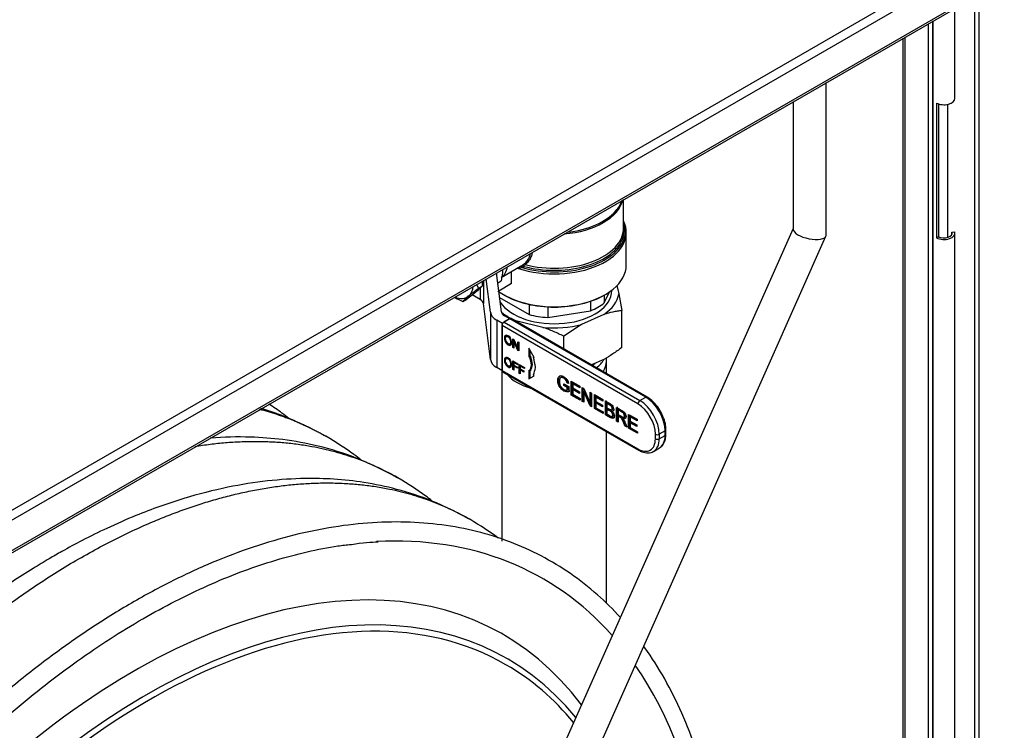
# Model space of a CAD drawing. Units: millimetres. Extents: x -3517 to 424, y -1397 to 1222.
# Drawn here: x -1819 to -1461, y -543 to -284 of the extents above; entities that cross this region are included whole.
import ezdxf

# ---------------------------------------------------------------- set-up
doc = ezdxf.new("R2010")
doc.units = ezdxf.units.MM
for name, color, linetype in [('00.010.004.01_-_', 7, 'Continuous'), ('00.010.004.02_-_', 7, 'Continuous'), ('00.028.026.00_-_', 7, 'Continuous'), ('Default', 7, 'Continuous'), ('DENKO_GÓRNE', 7, 'Continuous'), ('DRZWI_PATENT_KP_', 7, 'Continuous'), ('KORPUS', 7, 'Continuous'), ('OSŁONA_RĄCZKI', 7, 'Continuous'), ('PRĘT_GÓRNY', 7, 'Continuous'), ('RĄCZKA', 7, 'Continuous'), ('S_14', 7, 'Continuous'), ('WĄŻ_BEZALIN', 7, 'Continuous'), ('ŁĄCZNIK', 7, 'Continuous')]:
    doc.layers.add(name, color=color, linetype=linetype)

# ---------------------------------------------------------------- blocks, each defined once
blk = doc.blocks.new('SE1')
at = {"layer": '00.010.004.01_-_', "color": 7, "linetype": 'Continuous'}
blk.add_ellipse((201.631, 120.561), major_axis=(-1.72, 0), ratio=0.57735, start_param=-3.768525, end_param=-3.671381, dxfattribs=at)
at = {"layer": '00.010.004.02_-_', "color": 7, "linetype": 'Continuous'}
for p, q in [((203.911, 122.885), (203.978, 122.59)), ((203.978, 122.59), (204.085, 121.981)), ((203.436, 121.834), (202.628, 121.476)), ((204.085, 120.631), (204.085, 121.981)), ((201.223, 121.369), (200.281, 121.594)), ((202.628, 121.476), (201.979, 121.047)), ((201.979, 120.582), (201.979, 121.047)), ((203.436, 120.201), (202.985, 120.001))]:
    blk.add_line(p, q, dxfattribs=at)
for major_axis, start_param, end_param in [((2.095, 0), 3.498448, 6.283185), ((2.356, 0), 5.585389, 6.196375), ((-2.356, 0), 0.620704, 0.960387), ((-2.356, 0), 1.396599, 2.007585)]:
    blk.add_ellipse((201.631, 122.708), major_axis=major_axis, ratio=0.57735, start_param=start_param, end_param=end_param, dxfattribs=at)
for points, knots in [([(204.085, 121.981), (204.032, 121.973), (203.978, 121.964), (203.871, 121.945), (203.816, 121.934), (203.654, 121.898), (203.545, 121.869), (203.436, 121.834)], [0, 0, 0, 0, 0.25, 0.25, 0.5, 0.5, 1, 1, 1, 1]), ([(201.979, 121.047), (201.855, 121.108), (201.73, 121.166), (201.541, 121.247), (201.477, 121.273), (201.35, 121.323), (201.286, 121.347), (201.223, 121.369)], [0, 0, 0, 0, 0.5, 0.5, 0.75, 0.75, 1, 1, 1, 1]), ([(204.085, 120.631), (204.032, 120.591), (203.978, 120.552), (203.871, 120.476), (203.816, 120.439), (203.654, 120.331), (203.545, 120.264), (203.436, 120.201)], [0, 0, 0, 0, 0.25, 0.25, 0.5, 0.5, 1, 1, 1, 1])]:
    blk.add_open_spline(points, degree=3, knots=knots, dxfattribs=at)
blk.add_open_spline([(200.281, 121.594), (200.258, 121.597), (200.236, 121.599), (200.213, 121.602)], degree=3, dxfattribs=at)
at = {"layer": '00.028.026.00_-_', "color": 7, "linetype": 'Continuous'}
for centre, major_axis, start_param, end_param in [((186.575, 86.848), (-14.654, -25.381), 2.950918, 3.499101), ((186.364, 86.97), (-13.414, -23.234), 2.897635, 6.283185), ((186.912, 86.653), (12.965, 22.455), 0, 3.922513), ((186.849, 86.689), (-13.071, -22.639), 2.925696, 6.283185), ((186.575, 86.848), (-14.654, -25.381), 1.438861, 2.874408), ((186.912, 86.653), (12.965, 22.455), 6.068968, 6.283185)]:
    blk.add_ellipse(centre, major_axis=major_axis, ratio=0.57735, start_param=start_param, end_param=end_param, dxfattribs=at)
for points, knots in [([(204.037, 110.827), (203.772, 111.116), (203.194, 111.687), (202.234, 112.438), (201.168, 113.083), (200.029, 113.594), (198.822, 113.971), (197.554, 114.211), (196.231, 114.314), (194.858, 114.277), (193.443, 114.103), (191.993, 113.79), (190.515, 113.341), (189.017, 112.758), (187.507, 112.044), (185.993, 111.203), (184.482, 110.239), (182.981, 109.157), (181.499, 107.963), (180.043, 106.664), (178.62, 105.265), (177.236, 103.774), (175.899, 102.198), (174.616, 100.545), (173.392, 98.824), (172.235, 97.043), (171.149, 95.211), (170.14, 93.337), (169.213, 91.431), (168.373, 89.502), (167.624, 87.558), (166.97, 85.616), (166.414, 83.67), (165.96, 81.757), (165.607, 79.838), (165.365, 78.013), (165.228, 76.247), (165.212, 75.284), (165.207, 74.773)], [0.5962448, 0.5962448, 0.5962448, 0.5962448, 0.6065353, 0.6177573, 0.6289636, 0.6401638, 0.6513687, 0.6625883, 0.6738292, 0.6850953, 0.6963866, 0.7076963, 0.71902, 0.7303533, 0.7416924, 0.7530336, 0.7643748, 0.7757146, 0.7870523, 0.7983879, 0.8097213, 0.8210528, 0.8323823, 0.8437104, 0.8550375, 0.8663638, 0.8776897, 0.8890157, 0.900342, 0.911669, 0.9229972, 0.9343269, 0.9456583, 0.9569919, 0.9683283, 0.9796672, 0.9910089, 1, 1, 1, 1]), ([(165.907, 74.773), (165.909, 75.038), (165.914, 75.692), (165.975, 76.909), (166.112, 78.343), (166.318, 79.817), (166.59, 81.311), (166.928, 82.826), (167.331, 84.353), (167.798, 85.889), (168.327, 87.429), (168.917, 88.967), (169.565, 90.498), (170.27, 92.017), (171.029, 93.519), (171.839, 94.999), (172.698, 96.452), (173.604, 97.873), (174.552, 99.257), (175.54, 100.6), (176.564, 101.898), (177.622, 103.145), (178.709, 104.339), (179.822, 105.474), (180.957, 106.547), (182.11, 107.555), (183.278, 108.495), (184.456, 109.362), (185.64, 110.155), (186.827, 110.871), (188.012, 111.508), (189.192, 112.063), (190.361, 112.534), (191.52, 112.923), (192.65, 113.22), (193.59, 113.41), (194.082, 113.464), (194.261, 113.482)], [0, 0, 0, 0, 0.015457, 0.04487, 0.07429, 0.103714, 0.133143, 0.162576, 0.192015, 0.221458, 0.250905, 0.280355, 0.309809, 0.339265, 0.368722, 0.398181, 0.427641, 0.4571, 0.486558, 0.516014, 0.545467, 0.574918, 0.604365, 0.633808, 0.663245, 0.692677, 0.722104, 0.751524, 0.780939, 0.810347, 0.839752, 0.869154, 0.898555, 0.927958, 0.957368, 0.986792, 1, 1, 1, 1]), ([(199.44, 74.647), (199.59, 74.864), (200.136, 75.668), (201.041, 77.087), (202.111, 78.928), (203.104, 80.81), (204.013, 82.721), (204.834, 84.654), (205.564, 86.598), (206.198, 88.543), (206.733, 90.481), (207.167, 92.4), (207.497, 94.292), (207.721, 96.148), (207.838, 97.957), (207.847, 99.711), (207.748, 101.402), (207.542, 103.02), (207.228, 104.557), (206.809, 106.005), (206.286, 107.357), (205.662, 108.606), (205.168, 109.385), (204.898, 109.763), (204.884, 109.781)], [0.3531243, 0.3531243, 0.3531243, 0.3531243, 0.3573759, 0.3687021, 0.380028, 0.391354, 0.4026804, 0.4140077, 0.4253361, 0.4366661, 0.447998, 0.4593322, 0.470669, 0.4820085, 0.4933507, 0.5046954, 0.5160422, 0.5273894, 0.5387349, 0.5500752, 0.5614056, 0.5727217, 0.5840187, 0.5846041, 0.5846041, 0.5846041, 0.5846041])]:
    blk.add_open_spline(points, degree=3, knots=knots, dxfattribs=at)
blk.add_open_spline([(194.261, 113.482), (194.667, 113.542), (194.992, 113.571), (195.237, 113.568)], degree=3, dxfattribs=at)
at = {"layer": 'DENKO_GÓRNE', "color": 7, "linetype": 'Continuous'}
for p, q in [((162.959, 103.774), (217.83, 135.454)), ((217.986, 135.185), (163.114, 103.505)), ((164.281, 103.068), (216.819, 133.401)), ((164.281, 102.993), (216.774, 133.3))]:
    blk.add_line(p, q, dxfattribs=at)
at = {"layer": 'DRZWI_PATENT_KP_', "color": 7, "linetype": 'Continuous'}
for p, q in [((216.194, 129.69), (216.194, 132.956)), ((216.901, 132.849), (216.901, 53.812)), ((217.061, 132.857), (217.061, 53.82)), ((215.394, 132.503), (215.394, 53.919)), ((215.523, 129.52), (215.523, 124.621)), ((215.591, 129.491), (215.591, 124.663)), ((215.921, 129.471), (215.921, 124.634)), ((215.591, 124.663), (215.523, 124.621)), ((216.085, 124.832), (216.183, 124.845)), ((216.085, 124.75), (216.085, 124.832)), ((216.194, 62.084), (216.194, 124.791))]:
    blk.add_line(p, q, dxfattribs=at)
for centre, major_axis, end_param in [((215.794, 129.69), (-0.4, 0), 3.141593), ((215.794, 124.791), (-0.4, 0), 3.380392), ((215.794, 124.791), (-0.3, 0), 3.380392)]:
    blk.add_ellipse(centre, major_axis=major_axis, ratio=0.57735, start_param=0.827839, end_param=end_param, dxfattribs=at)
at = {"layer": 'KORPUS', "color": 7, "linetype": 'Continuous'}
for p, q in [((215.214, 132.399), (215.214, 55.462)), ((215.384, 54.532), (215.384, 132.497)), ((214.309, 54.939), (214.309, 131.877)), ((214.38, 54.98), (214.38, 131.918)), ((204.151, 124.971), (204.151, 126.012)), ((204.251, 123.631), (204.251, 124.822)), ((199.706, 123.185), (200.412, 123.592)), ((200.33, 123.509), (200.243, 123.494)), ((200.422, 123.598), (200.489, 123.639)), ((200.531, 123.586), (200.464, 123.544)), ((200.083, 122.958), (200.083, 123.402)), ((200.083, 122.958), (199.618, 122.689)), ((199.647, 122.449), (200.717, 121.832)), ((203.45, 122.254), (203.638, 122.659)), ((203.45, 122.542), (203.45, 122.254)), ((200.717, 122.203), (200.717, 121.832)), ((201.394, 122.113), (201.394, 121.727)), ((202.955, 122.318), (202.955, 121.968)), ((201.394, 121.727), (202.955, 121.968))]:
    blk.add_line(p, q, dxfattribs=at)
for centre, major_axis, ratio, start_param, end_param in [((201.631, 126.205), (2.52, 0), 0.57735, 4.855604, 6.13997), ((201.631, 126.247), (-2.506, 0), 0.57735, 2.678576, 2.955451), ((201.631, 126.247), (-2.506, 0), 0.57735, 1.756938, 2.678576), ((201.631, 124.822), (2.62, 0), 0.57735, 4.192765, 6.560361), ((201.631, 124.88), (-2.591, 0), 0.57735, 3.000699, 3.375768), ((201.631, 124.971), (-2.52, 0), 0.57735, 1.138927, 3.141593), ((201.631, 124.913), (2.549, 0), 0.57735, 6.028667, 6.434917), ((201.631, 124.88), (-2.591, 0), 0.57735, 1.10333, 3.000699), ((201.631, 124.913), (2.549, 0), 0.57735, 4.266027, 6.028667), ((201.631, 123.631), (-2.62, 0), 0.57735, 0.676568, 3.141593), ((199.156, 124.137), (-0.55, 0.953), 0.57735, 3.141593, 3.794618), ((200.305, 123.484), (0.0173, -0.0469), 0.669687, 1.874196, 2.636406), ((200.448, 123.555), (0.0253, -0.0431), 0.178033, 1.2187, 3.133654), ((200.515, 123.596), (0.0268, -0.0422), 0.155043, 1.223814, 3.092959), ((200.555, 123.624), (-0.0304, 0.0397), 0.659702, 4.875681, 6.175302), ((201.631, 123.59), (2.57, 0), 0.57735, 3.926991, 5.49895), ((201.631, 123.019), (2.25, 0), 0.57735, 5.341396, 5.654178), ((201.631, 123.019), (-2.25, 0), 0.57735, 1.152606, 1.465388)]:
    blk.add_ellipse(centre, major_axis=major_axis, ratio=ratio, start_param=start_param, end_param=end_param, dxfattribs=at)
for points, knots in [([(200.528, 123.665), (200.548, 123.681), (200.568, 123.697), (200.604, 123.733), (200.622, 123.752), (200.671, 123.811), (200.698, 123.854), (200.743, 123.947), (200.76, 123.997), (200.771, 124.049), (200.771, 124.049), (200.771, 124.05)], [0, 0, 0, 0, 0.0625, 0.0625, 0.125, 0.125, 0.25, 0.25, 0.375, 0.375, 0.3762656, 0.3762656, 0.3762656, 0.3762656]), ([(200.827, 124.081), (200.826, 124.07), (200.824, 124.06), (200.811, 123.996), (200.794, 123.944), (200.749, 123.847), (200.721, 123.802), (200.672, 123.74), (200.654, 123.721), (200.617, 123.683), (200.597, 123.666), (200.576, 123.65)], [0.601156, 0.601156, 0.601156, 0.601156, 0.625, 0.625, 0.75, 0.75, 0.875, 0.875, 0.9375, 0.9375, 1, 1, 1, 1]), ([(200.464, 123.544), (200.44, 123.536), (200.417, 123.528), (200.372, 123.516), (200.351, 123.512), (200.33, 123.509)], [0, 0, 0, 0, 0.5, 0.5, 1, 1, 1, 1]), ([(200.489, 123.639), (200.496, 123.643), (200.503, 123.648), (200.517, 123.657), (200.523, 123.661), (200.528, 123.665)], [0, 0, 0, 0, 0.5, 0.5, 1, 1, 1, 1]), ([(200.576, 123.65), (200.571, 123.64), (200.565, 123.63), (200.549, 123.608), (200.54, 123.597), (200.531, 123.586)], [0, 0, 0, 0, 0.5, 0.5, 1, 1, 1, 1])]:
    blk.add_open_spline(points, degree=3, knots=knots, dxfattribs=at)
at = {"layer": 'OSŁONA_RĄCZKI', "color": 7, "linetype": 'Continuous'}
for p, q in [((200.009, 121.681), (199.797, 121.558)), ((200.019, 121.68), (199.807, 121.557)), ((204.955, 118.83), (200.019, 121.68)), ((205.005, 118.835), (200.069, 121.685)), ((199.73, 121.443), (199.73, 119.81)), ((204.672, 118.585), (199.736, 121.435)), ((199.736, 121.435), (199.736, 119.802)), ((199.807, 121.557), (204.742, 118.708)), ((199.921, 121.051), (199.881, 121.028)), ((200.129, 120.636), (200.129, 120.952)), ((200.129, 120.952), (200.166, 120.931)), ((200.164, 120.865), (200.164, 120.932)), ((200.166, 120.931), (200.31, 120.599)), ((200.012, 120.759), (200.052, 120.782)), ((200.164, 120.656), (200.129, 120.636)), ((200.164, 120.616), (200.129, 120.636)), ((200.189, 120.879), (200.164, 120.864)), ((200.308, 120.533), (200.164, 120.864)), ((200.164, 120.864), (200.164, 120.616)), ((200.31, 120.599), (200.31, 120.848)), ((200.31, 120.848), (200.345, 120.828)), ((200.345, 120.619), (200.31, 120.599)), ((200.343, 120.553), (200.32, 120.605)), ((200.345, 120.828), (200.345, 120.511)), ((200.909, 120.27), (200.71, 120.615)), ((200.71, 120.615), (200.71, 120.301)), ((199.921, 120.247), (199.881, 120.224)), ((200.343, 120.553), (200.308, 120.533)), ((200.345, 120.511), (200.308, 120.533)), ((200.345, 120.552), (200.343, 120.553)), ((200.745, 120.321), (200.71, 120.301)), ((200.71, 120.301), (200.743, 120.296)), ((200.778, 120.316), (200.743, 120.296)), ((200.745, 120.554), (200.745, 120.321)), ((200.745, 120.321), (200.778, 120.316)), ((200.898, 120.288), (200.876, 120.275)), ((200.876, 120.275), (200.909, 120.27)), ((200.012, 119.955), (200.051, 119.978)), ((200.131, 119.832), (200.131, 120.148)), ((200.131, 120.148), (200.315, 120.041)), ((200.166, 119.852), (200.166, 120.127)), ((200.199, 120.108), (200.167, 120.089)), ((200.315, 120.004), (200.167, 120.089)), ((200.167, 120.089), (200.167, 119.991)), ((200.167, 119.991), (200.295, 119.917)), ((200.199, 119.973), (200.167, 119.954)), ((200.295, 119.88), (200.167, 119.954)), ((200.167, 119.954), (200.167, 119.811)), ((200.295, 119.917), (200.295, 119.88)), ((200.315, 120.041), (200.315, 120.004)), ((200.364, 119.697), (200.364, 120.013)), ((200.364, 120.013), (200.548, 119.906)), ((200.399, 119.717), (200.399, 119.992)), ((200.432, 119.973), (200.4, 119.955)), ((200.548, 119.869), (200.4, 119.955)), ((200.4, 119.955), (200.4, 119.857)), ((200.4, 119.857), (200.528, 119.783)), ((200.548, 119.906), (200.548, 119.869)), ((200.807, 120), (200.842, 120.02)), ((200.95, 119.922), (200.948, 119.924)), ((200.95, 119.914), (200.948, 119.913)), ((200.948, 119.913), (200.95, 119.913)), ((199.736, 119.802), (204.672, 116.952)), ((199.757, 119.756), (204.692, 116.906)), ((200.166, 119.852), (200.131, 119.832)), ((200.167, 119.811), (200.131, 119.832)), ((200.167, 119.851), (200.166, 119.852)), ((200.399, 119.717), (200.364, 119.697)), ((200.4, 119.676), (200.364, 119.697)), ((200.4, 119.717), (200.399, 119.717)), ((200.432, 119.838), (200.4, 119.819)), ((200.528, 119.745), (200.4, 119.819)), ((200.4, 119.819), (200.4, 119.676)), ((200.528, 119.783), (200.528, 119.745)), ((200.743, 119.778), (200.71, 119.811)), ((200.71, 119.811), (200.71, 119.497)), ((200.71, 119.497), (200.909, 119.612)), ((200.778, 119.798), (200.743, 119.778)), ((200.745, 119.779), (200.745, 119.518)), ((200.909, 119.612), (200.876, 119.645)), ((201.903, 119.556), (201.863, 119.533)), ((201.979, 119.261), (201.979, 119.32)), ((201.979, 119.32), (202.163, 119.214)), ((202.014, 119.282), (201.979, 119.261)), ((202.107, 119.188), (201.979, 119.261)), ((202.014, 119.282), (202.014, 119.3)), ((202.142, 119.208), (202.014, 119.282)), ((202.14, 119.357), (202.105, 119.337)), ((202.156, 119.323), (202.105, 119.337)), ((202.142, 119.208), (202.107, 119.188)), ((202.107, 119.094), (202.107, 119.188)), ((202.142, 119.114), (202.142, 119.208)), ((202.163, 119.214), (202.163, 119.029)), ((202.249, 118.909), (202.249, 119.411)), ((202.249, 119.411), (202.561, 119.231)), ((202.284, 118.929), (202.284, 119.39)), ((202.342, 119.339), (202.306, 119.319)), ((202.561, 119.172), (202.306, 119.319)), ((202.306, 119.319), (202.306, 119.165)), ((202.306, 119.165), (202.545, 119.027)), ((202.561, 119.212), (202.342, 119.339)), ((202.561, 119.231), (202.561, 119.172)), ((202.65, 118.677), (202.65, 119.179)), ((202.65, 119.179), (202.709, 119.145)), ((202.686, 118.698), (202.686, 119.159)), ((202.709, 119.145), (202.937, 118.619)), ((202.142, 119.114), (202.107, 119.094)), ((202.284, 118.929), (202.249, 118.909)), ((202.571, 118.723), (202.249, 118.909)), ((202.571, 118.764), (202.284, 118.929)), ((202.342, 119.126), (202.306, 119.105)), ((202.545, 118.968), (202.306, 119.105)), ((202.306, 119.105), (202.306, 118.935)), ((202.306, 118.935), (202.571, 118.782)), ((202.545, 119.009), (202.342, 119.126)), ((202.545, 119.027), (202.545, 118.968)), ((202.571, 118.782), (202.571, 118.723)), ((202.74, 119.06), (202.705, 119.04)), ((202.934, 118.514), (202.705, 119.04)), ((202.705, 119.04), (202.705, 118.646)), ((202.969, 118.534), (202.74, 119.06)), ((202.937, 118.619), (202.937, 119.013)), ((202.937, 119.013), (202.992, 118.981)), ((202.973, 118.639), (202.973, 118.993)), ((202.992, 118.981), (202.992, 118.48)), ((203.09, 118.423), (203.09, 118.925)), ((203.09, 118.925), (203.402, 118.745)), ((203.125, 118.444), (203.125, 118.905)), ((203.183, 118.853), (203.147, 118.833)), ((203.402, 118.686), (203.147, 118.833)), ((203.147, 118.833), (203.147, 118.679)), ((203.402, 118.727), (203.183, 118.853)), ((204.742, 118.708), (204.955, 118.83)), ((202.686, 118.698), (202.65, 118.677)), ((202.705, 118.646), (202.65, 118.677)), ((202.705, 118.686), (202.686, 118.698)), ((202.969, 118.534), (202.934, 118.514)), ((202.992, 118.48), (202.934, 118.514)), ((202.973, 118.639), (202.937, 118.619)), ((202.992, 118.52), (202.969, 118.534)), ((203.125, 118.444), (203.09, 118.423)), ((203.412, 118.237), (203.09, 118.423)), ((203.412, 118.278), (203.125, 118.444)), ((203.147, 118.679), (203.386, 118.541)), ((203.183, 118.64), (203.147, 118.62)), ((203.386, 118.482), (203.147, 118.62)), ((203.147, 118.62), (203.147, 118.449)), ((203.147, 118.449), (203.412, 118.296)), ((203.386, 118.523), (203.183, 118.64)), ((203.386, 118.541), (203.386, 118.482)), ((203.402, 118.745), (203.402, 118.686)), ((203.49, 118.193), (203.49, 118.694)), ((203.525, 118.213), (203.525, 118.715)), ((203.582, 118.623), (203.547, 118.602)), ((203.547, 118.602), (203.547, 118.45)), ((203.897, 117.958), (203.897, 118.459)), ((203.932, 117.978), (203.932, 118.48)), ((203.412, 118.296), (203.412, 118.237)), ((203.525, 118.213), (203.49, 118.193)), ((203.582, 118.411), (203.547, 118.391)), ((203.547, 118.391), (203.547, 118.218)), ((203.719, 118.37), (203.759, 118.393)), ((203.733, 118.131), (203.773, 118.154)), ((203.771, 118.338), (203.735, 118.317)), ((203.99, 118.391), (203.954, 118.371)), ((203.954, 118.371), (203.954, 118.205)), ((203.99, 118.168), (203.954, 118.148)), ((203.954, 118.148), (203.954, 117.924)), ((204.156, 118.077), (204.121, 118.057)), ((204.16, 118.109), (204.2, 118.132)), ((204.335, 117.705), (204.335, 118.206)), ((204.335, 118.206), (204.647, 118.026)), ((204.37, 117.725), (204.37, 118.186)), ((204.428, 118.135), (204.392, 118.114)), ((204.647, 117.967), (204.392, 118.114)), ((204.392, 118.114), (204.392, 117.96)), ((204.647, 118.008), (204.428, 118.135)), ((203.932, 117.978), (203.897, 117.958)), ((203.954, 117.924), (203.897, 117.958)), ((203.954, 117.965), (203.932, 117.978)), ((204.242, 117.799), (204.206, 117.779)), ((204.278, 117.737), (204.206, 117.779)), ((204.256, 117.791), (204.242, 117.799)), ((204.37, 117.725), (204.335, 117.705)), ((204.657, 117.559), (204.37, 117.725)), ((204.392, 117.96), (204.631, 117.822)), ((204.428, 117.921), (204.392, 117.901)), ((204.631, 117.763), (204.392, 117.901)), ((204.392, 117.901), (204.392, 117.73)), ((204.392, 117.73), (204.657, 117.577)), ((204.631, 117.804), (204.428, 117.921)), ((204.631, 117.822), (204.631, 117.763)), ((204.647, 118.026), (204.647, 117.967)), ((204.657, 117.518), (204.335, 117.705)), ((204.657, 117.577), (204.657, 117.518)), ((205.308, 117.319), (205.308, 117.483)), ((205.662, 117.605), (205.449, 117.483)), ((205.449, 117.483), (205.449, 117.319)), ((205.449, 117.319), (205.662, 117.442)), ((205.662, 117.442), (205.662, 117.605)), ((205.691, 117.483), (205.691, 117.646)), ((205.242, 116.862), (205.455, 116.984))]:
    blk.add_line(p, q, dxfattribs=at)
for centre, major_axis, start_param, end_param in [((200.019, 121.663), (0.01, -0.0173), 2.356194, 3.141593), ((200.019, 121.598), (-0.05, -0.0866), 3.168978, 3.926991), ((200.019, 121.598), (-0.05, -0.0866), 3.141593, 3.168978), ((199.75, 121.443), (0.02, 0), 3.141721, 3.926991), ((199.807, 121.475), (0.05, 0.0866), 0.785398, 2.356194), ((199.807, 121.541), (0.01, -0.0173), 2.356194, 3.141478), ((199.186, 120.54), (1.171, -2.029), 0.993545, 1.134464), ((199.222, 120.561), (1.171, -2.029), 0.993545, 1.134464), ((199.319, 120.519), (1.171, -2.029), 0.966642, 1.134464), ((199.186, 121.331), (1.171, -2.029), 0.436332, 0.577251), ((199.222, 121.351), (1.171, -2.029), 0.436332, 0.577251), ((199.319, 121.198), (1.171, -2.029), 0.436332, 0.604154), ((199.75, 119.81), (0.02, 0), 3.141591, 3.926991), ((199.807, 119.842), (0.05, 0.0866), 2.356194, 3.168978), ((204.955, 118.748), (-0.05, -0.0866), 3.141776, 3.926991), ((204.955, 118.014), (0.5, -0.866), 0.785398, 2.356194), ((204.742, 118.626), (-0.05, -0.0866), 3.926991, 5.497787), ((204.672, 117.85), (0.45, -0.779), 0.785398, 2.356194), ((204.742, 117.891), (-0.5, 0.866), 3.926991, 5.497787), ((205.379, 117.524), (-0.1, 0), 0.785398, 2.356194), ((204.955, 117.85), (-0.5, 0.866), 3.141593, 3.926991), ((205.591, 117.646), (-0.1, 0), 2.356194, 3.141418), ((205.591, 117.483), (-0.1, 0), 2.356194, 3.141593), ((204.672, 117.687), (-0.45, 0.779), 2.356194, 3.926991), ((204.742, 117.728), (-0.5, 0.866), 3.142653, 3.926991), ((205.379, 117.36), (-0.1, 0), 0.785398, 2.356194), ((204.742, 116.993), (0.05, 0.0866), 2.356194, 3.14178)]:
    blk.add_ellipse(centre, major_axis=major_axis, ratio=0.57735, start_param=start_param, end_param=end_param, dxfattribs=at)
for points, knots in [([(200.067, 121.684), (200.063, 121.687), (200.054, 121.692), (200.032, 121.691), (200.018, 121.685), (200.009, 121.681)], [0, 0, 0, 0, 0.200447, 0.580552, 1, 1, 1, 1]), ([(199.797, 121.558), (199.787, 121.551), (199.77, 121.539), (199.747, 121.508), (199.733, 121.473), (199.731, 121.453), (199.73, 121.443)], [0, 0, 0, 0, 0.250008, 0.513581, 0.77531, 1, 1, 1, 1]), ([(199.822, 120.967), (199.822, 121.02), (199.834, 121.054), (199.883, 121.085), (199.914, 121.082), (199.978, 121.045), (200, 121.025), (200.021, 120.999), (200.041, 120.973), (200.056, 120.945), (200.067, 120.914), (200.077, 120.883), (200.083, 120.852), (200.083, 120.788), (200.077, 120.763), (200.066, 120.744), (200.055, 120.725), (200.039, 120.715), (200.019, 120.714), (199.998, 120.713), (199.976, 120.719), (199.927, 120.748), (199.904, 120.768), (199.883, 120.794), (199.863, 120.82), (199.848, 120.848), (199.838, 120.88), (199.827, 120.91), (199.822, 120.94), (199.822, 120.967)], [0, 0, 0, 0, 0.12697, 0.12697, 0.25394, 0.25394, 0.337189, 0.337189, 0.337189, 0.417311, 0.417311, 0.417311, 0.505302, 0.505302, 0.593876, 0.593876, 0.593876, 0.674629, 0.674629, 0.674629, 0.75302, 0.75302, 0.838045, 0.838045, 0.838045, 0.918445, 0.918445, 0.918445, 1, 1, 1, 1]), ([(199.857, 120.988), (199.857, 121.04), (199.869, 121.074), (199.894, 121.09), (199.895, 121.09), (199.896, 121.091)], [0, 0, 0, 0, 0.12697, 0.12697, 0.1302037, 0.1302037, 0.1302037, 0.1302037]), ([(200.081, 120.743), (200.073, 120.738), (200.064, 120.735), (200.054, 120.735), (200.034, 120.733), (200.011, 120.74), (199.962, 120.768), (199.939, 120.788), (199.919, 120.815), (199.899, 120.841), (199.883, 120.869), (199.873, 120.9), (199.862, 120.931), (199.857, 120.96), (199.857, 120.988)], [0.6350912, 0.6350912, 0.6350912, 0.6350912, 0.6746289, 0.6746289, 0.6746289, 0.7530203, 0.7530203, 0.8380448, 0.8380448, 0.8380448, 0.9184454, 0.9184454, 0.9184454, 1, 1, 1, 1]), ([(199.859, 120.945), (199.859, 120.907), (199.868, 120.872), (199.903, 120.808), (199.925, 120.784), (199.979, 120.753), (200.002, 120.751), (200.019, 120.763), (200.037, 120.775), (200.046, 120.802), (200.046, 120.868), (200.042, 120.892), (200.027, 120.939), (200.016, 120.96), (200.001, 120.979), (199.987, 120.998), (199.971, 121.013), (199.927, 121.038), (199.905, 121.041), (199.887, 121.031), (199.868, 121.021), (199.859, 120.993), (199.859, 120.945)], [0, 0, 0, 0, 0.119083, 0.119083, 0.238165, 0.238165, 0.358868, 0.358868, 0.358868, 0.493606, 0.493606, 0.578777, 0.578777, 0.663948, 0.663948, 0.663948, 0.742605, 0.742605, 0.854632, 0.854632, 0.854632, 1, 1, 1, 1]), ([(200.044, 120.99), (200.041, 120.993), (200.039, 120.997), (200.037, 121), (200.022, 121.019), (200.006, 121.033), (199.962, 121.058), (199.94, 121.061), (199.922, 121.051), (199.922, 121.051), (199.921, 121.051), (199.92, 121.05)], [0.6501348, 0.6501348, 0.6501348, 0.6501348, 0.6639478, 0.6639478, 0.6639478, 0.7426052, 0.7426052, 0.8546324, 0.8546324, 0.8546324, 0.859427, 0.859427, 0.859427, 0.859427]), ([(200.053, 120.782), (200.053, 120.783), (200.054, 120.783), (200.055, 120.784), (200.07, 120.794), (200.079, 120.815), (200.081, 120.847)], [0.3544103, 0.3544103, 0.3544103, 0.3544103, 0.3588682, 0.3588682, 0.3588682, 0.4758717, 0.4758717, 0.4758717, 0.4758717]), ([(199.822, 120.164), (199.822, 120.216), (199.834, 120.25), (199.883, 120.281), (199.914, 120.278), (199.978, 120.241), (200, 120.221), (200.021, 120.195), (200.041, 120.17), (200.056, 120.142), (200.067, 120.11), (200.077, 120.079), (200.083, 120.048), (200.083, 119.985), (200.077, 119.959), (200.066, 119.94), (200.055, 119.921), (200.039, 119.912), (200.019, 119.91), (199.998, 119.909), (199.976, 119.915), (199.927, 119.944), (199.904, 119.964), (199.883, 119.991), (199.863, 120.016), (199.848, 120.045), (199.838, 120.076), (199.827, 120.107), (199.822, 120.136), (199.822, 120.164)], [0, 0, 0, 0, 0.12697, 0.12697, 0.25394, 0.25394, 0.337189, 0.337189, 0.337189, 0.417311, 0.417311, 0.417311, 0.50472, 0.50472, 0.593876, 0.593876, 0.593876, 0.674629, 0.674629, 0.674629, 0.75302, 0.75302, 0.838045, 0.838045, 0.838045, 0.918445, 0.918445, 0.918445, 1, 1, 1, 1]), ([(199.857, 120.184), (199.857, 120.236), (199.869, 120.27), (199.894, 120.286), (199.895, 120.287), (199.896, 120.287)], [0, 0, 0, 0, 0.12697, 0.12697, 0.1302037, 0.1302037, 0.1302037, 0.1302037]), ([(199.859, 120.142), (199.859, 120.104), (199.868, 120.068), (199.903, 120.004), (199.925, 119.981), (199.979, 119.95), (200.002, 119.948), (200.019, 119.96), (200.037, 119.972), (200.046, 119.998), (200.046, 120.064), (200.042, 120.089), (200.027, 120.135), (200.016, 120.157), (200.001, 120.176), (199.987, 120.194), (199.971, 120.209), (199.953, 120.22), (199.927, 120.235), (199.905, 120.237), (199.887, 120.227), (199.868, 120.218), (199.859, 120.189), (199.859, 120.142)], [0, 0, 0, 0, 0.119193, 0.119193, 0.238386, 0.238386, 0.3592, 0.3592, 0.3592, 0.493775, 0.493775, 0.578843, 0.578843, 0.663911, 0.663911, 0.663911, 0.74266, 0.74266, 0.74266, 0.854611, 0.854611, 0.854611, 1, 1, 1, 1]), ([(200.044, 120.187), (200.041, 120.19), (200.039, 120.193), (200.037, 120.196), (200.022, 120.215), (200.006, 120.229), (199.988, 120.24), (199.962, 120.255), (199.94, 120.257), (199.922, 120.248), (199.921, 120.247), (199.921, 120.247), (199.92, 120.247)], [0.6501649, 0.6501649, 0.6501649, 0.6501649, 0.6639105, 0.6639105, 0.6639105, 0.7426604, 0.7426604, 0.7426604, 0.8546113, 0.8546113, 0.8546113, 0.8599276, 0.8599276, 0.8599276, 0.8599276]), ([(200.081, 119.939), (200.073, 119.934), (200.064, 119.931), (200.054, 119.931), (200.034, 119.93), (200.011, 119.936), (199.962, 119.964), (199.939, 119.985), (199.919, 120.011), (199.899, 120.037), (199.883, 120.065), (199.873, 120.096), (199.862, 120.127), (199.857, 120.156), (199.857, 120.184)], [0.6350911, 0.6350911, 0.6350911, 0.6350911, 0.6746289, 0.6746289, 0.6746289, 0.7530203, 0.7530203, 0.8380448, 0.8380448, 0.8380448, 0.9184454, 0.9184454, 0.9184454, 1, 1, 1, 1]), ([(200.052, 119.979), (200.053, 119.979), (200.054, 119.98), (200.055, 119.98), (200.07, 119.991), (200.078, 120.012), (200.081, 120.043)], [0.3541096, 0.3541096, 0.3541096, 0.3541096, 0.3592005, 0.3592005, 0.3592005, 0.4758328, 0.4758328, 0.4758328, 0.4758328]), ([(199.73, 119.81), (199.731, 119.798), (199.733, 119.781), (199.746, 119.762), (199.756, 119.757), (199.759, 119.756)], [0, 0, 0, 0, 0.466648, 0.836958, 1, 1, 1, 1]), ([(202.163, 119.029), (202.134, 119.019), (202.105, 119.016), (202.045, 119.025), (202.015, 119.036), (201.94, 119.079), (201.901, 119.112), (201.866, 119.153), (201.832, 119.194), (201.805, 119.24), (201.788, 119.29), (201.77, 119.34), (201.761, 119.39), (201.761, 119.488), (201.77, 119.528), (201.787, 119.561), (201.805, 119.593), (201.831, 119.609), (201.864, 119.61), (201.897, 119.611), (201.935, 119.6), (202.01, 119.557), (202.038, 119.535), (202.064, 119.508), (202.089, 119.482), (202.109, 119.454), (202.123, 119.425), (202.137, 119.395), (202.148, 119.361), (202.156, 119.323)], [0, 0, 0, 0, 0.082647, 0.082647, 0.165294, 0.165294, 0.276492, 0.276492, 0.276492, 0.375577, 0.375577, 0.375577, 0.48213, 0.48213, 0.587243, 0.587243, 0.587243, 0.686488, 0.686488, 0.686488, 0.791017, 0.791017, 0.866277, 0.866277, 0.866277, 0.930969, 0.930969, 0.930969, 1, 1, 1, 1]), ([(202.198, 119.049), (202.17, 119.039), (202.14, 119.037), (202.08, 119.045), (202.05, 119.056), (201.975, 119.099), (201.937, 119.132), (201.902, 119.173), (201.867, 119.214), (201.841, 119.26), (201.823, 119.31), (201.805, 119.361), (201.796, 119.41), (201.796, 119.508), (201.805, 119.549), (201.823, 119.581), (201.833, 119.599), (201.845, 119.612), (201.859, 119.62)], [0, 0, 0, 0, 0.082647, 0.082647, 0.165294, 0.165294, 0.2764918, 0.2764918, 0.2764918, 0.3755771, 0.3755771, 0.3755771, 0.4821302, 0.4821302, 0.5872434, 0.5872434, 0.5872434, 0.6421048, 0.6421048, 0.6421048, 0.6421048]), ([(202.105, 119.337), (202.098, 119.366), (202.09, 119.391), (202.08, 119.411), (202.071, 119.431), (202.057, 119.451), (202.039, 119.47), (202.021, 119.49), (202.001, 119.505), (201.952, 119.533), (201.93, 119.541), (201.911, 119.543), (201.891, 119.545), (201.876, 119.542), (201.852, 119.525), (201.843, 119.514), (201.837, 119.5), (201.826, 119.475), (201.82, 119.445), (201.82, 119.364), (201.827, 119.323), (201.84, 119.284), (201.854, 119.247), (201.873, 119.213), (201.898, 119.184), (201.924, 119.154), (201.951, 119.131), (202.005, 119.101), (202.029, 119.092), (202.076, 119.087), (202.094, 119.088), (202.107, 119.094)], [0, 0, 0, 0, 0.068261, 0.068261, 0.068261, 0.130097, 0.130097, 0.130097, 0.200777, 0.200777, 0.285406, 0.285406, 0.285406, 0.349396, 0.349396, 0.413386, 0.413386, 0.413386, 0.514307, 0.514307, 0.638375, 0.638375, 0.638375, 0.737277, 0.737277, 0.737277, 0.83255, 0.83255, 0.916275, 0.916275, 1, 1, 1, 1]), ([(202.14, 119.357), (202.133, 119.386), (202.125, 119.411), (202.116, 119.431), (202.106, 119.452), (202.092, 119.471), (202.074, 119.49), (202.056, 119.51), (202.036, 119.525), (201.988, 119.553), (201.965, 119.562), (201.946, 119.564), (201.929, 119.566), (201.914, 119.563), (201.903, 119.556)], [0, 0, 0, 0, 0.0682606, 0.0682606, 0.0682606, 0.1300972, 0.1300972, 0.1300972, 0.2007766, 0.2007766, 0.2854058, 0.2854058, 0.2854058, 0.342931, 0.342931, 0.342931, 0.342931]), ([(205.49, 118.32), (205.484, 118.332), (205.437, 118.431), (205.292, 118.609), (205.123, 118.762), (205.03, 118.82), (205.005, 118.835)], [0, 0, 0, 0, 0.049458, 0.461541, 0.875861, 1, 1, 1, 1]), ([(203.49, 118.694), (203.544, 118.663), (203.598, 118.632), (203.652, 118.6), (203.686, 118.581), (203.712, 118.561), (203.732, 118.539), (203.752, 118.517), (203.768, 118.492), (203.79, 118.437), (203.796, 118.412), (203.796, 118.367), (203.791, 118.35), (203.771, 118.324), (203.756, 118.317), (203.735, 118.317)], [0, 0, 0, 0, 0.335685, 0.335685, 0.335685, 0.50341, 0.50341, 0.50341, 0.631263, 0.631263, 0.759117, 0.759117, 0.879558, 0.879558, 1, 1, 1, 1]), ([(203.547, 118.45), (203.578, 118.432), (203.61, 118.414), (203.641, 118.396), (203.666, 118.381), (203.684, 118.373), (203.695, 118.37), (203.71, 118.367), (203.721, 118.369), (203.728, 118.376), (203.736, 118.384), (203.74, 118.396), (203.74, 118.43), (203.736, 118.447), (203.722, 118.48), (203.712, 118.495), (203.699, 118.507), (203.687, 118.519), (203.665, 118.534), (203.634, 118.552), (203.605, 118.569), (203.576, 118.586), (203.547, 118.602)], [0, 0, 0, 0, 0.203731, 0.203731, 0.203731, 0.323122, 0.323122, 0.323122, 0.410176, 0.410176, 0.410176, 0.499463, 0.499463, 0.583697, 0.583697, 0.66793, 0.66793, 0.66793, 0.811922, 0.811922, 0.811922, 1, 1, 1, 1]), ([(203.758, 118.392), (203.76, 118.393), (203.762, 118.395), (203.764, 118.397), (203.771, 118.404), (203.775, 118.417), (203.775, 118.451), (203.771, 118.467), (203.758, 118.501), (203.748, 118.515), (203.735, 118.528), (203.722, 118.54), (203.7, 118.555), (203.669, 118.573), (203.64, 118.589), (203.611, 118.606), (203.582, 118.623)], [0.3895457, 0.3895457, 0.3895457, 0.3895457, 0.4101758, 0.4101758, 0.4101758, 0.4994632, 0.4994632, 0.5836967, 0.5836967, 0.6679301, 0.6679301, 0.6679301, 0.8119217, 0.8119217, 0.8119217, 1, 1, 1, 1]), ([(203.897, 118.459), (203.961, 118.422), (204.025, 118.385), (204.089, 118.348), (204.127, 118.326), (204.157, 118.304), (204.177, 118.284), (204.197, 118.263), (204.213, 118.238), (204.225, 118.209), (204.237, 118.179), (204.243, 118.15), (204.243, 118.087), (204.233, 118.063), (204.193, 118.037), (204.163, 118.039), (204.121, 118.057)], [0, 0, 0, 0, 0.318877, 0.318877, 0.318877, 0.466991, 0.466991, 0.466991, 0.574299, 0.574299, 0.574299, 0.692229, 0.692229, 0.846115, 0.846115, 1, 1, 1, 1]), ([(203.735, 118.317), (203.761, 118.293), (203.782, 118.266), (203.796, 118.237), (203.81, 118.207), (203.817, 118.178), (203.817, 118.125), (203.813, 118.106), (203.804, 118.091), (203.795, 118.076), (203.785, 118.066), (203.772, 118.062), (203.76, 118.059), (203.744, 118.06), (203.706, 118.07), (203.682, 118.081), (203.655, 118.097), (203.6, 118.129), (203.545, 118.161), (203.49, 118.193)], [0, 0, 0, 0, 0.135761, 0.135761, 0.135761, 0.266629, 0.266629, 0.37343, 0.37343, 0.37343, 0.469037, 0.469037, 0.469037, 0.582365, 0.582365, 0.695693, 0.695693, 0.695693, 1, 1, 1, 1]), ([(203.817, 118.087), (203.814, 118.085), (203.811, 118.084), (203.808, 118.083), (203.795, 118.079), (203.779, 118.08), (203.741, 118.091), (203.718, 118.102), (203.69, 118.118), (203.635, 118.149), (203.58, 118.181), (203.525, 118.213)], [0.4434745, 0.4434745, 0.4434745, 0.4434745, 0.4690372, 0.4690372, 0.4690372, 0.5823651, 0.5823651, 0.6956931, 0.6956931, 0.6956931, 1, 1, 1, 1]), ([(203.547, 118.218), (203.583, 118.198), (203.619, 118.177), (203.655, 118.156), (203.674, 118.145), (203.687, 118.138), (203.694, 118.136), (203.707, 118.131), (203.719, 118.129), (203.727, 118.13), (203.736, 118.131), (203.744, 118.137), (203.749, 118.146), (203.755, 118.155), (203.758, 118.167), (203.758, 118.202), (203.754, 118.22), (203.745, 118.239), (203.737, 118.258), (203.725, 118.274), (203.711, 118.288), (203.696, 118.302), (203.675, 118.317), (203.647, 118.333), (203.614, 118.352), (203.58, 118.372), (203.547, 118.391)], [0, 0, 0, 0, 0.213191, 0.213191, 0.213191, 0.290905, 0.290905, 0.290905, 0.360874, 0.360874, 0.360874, 0.425875, 0.425875, 0.425875, 0.501242, 0.501242, 0.589171, 0.589171, 0.589171, 0.675499, 0.675499, 0.675499, 0.802173, 0.802173, 0.802173, 1, 1, 1, 1]), ([(203.772, 118.154), (203.777, 118.156), (203.781, 118.16), (203.784, 118.166), (203.79, 118.175), (203.793, 118.187), (203.793, 118.222), (203.789, 118.241), (203.781, 118.259), (203.772, 118.278), (203.761, 118.294), (203.746, 118.309), (203.731, 118.323), (203.71, 118.338), (203.683, 118.354), (203.649, 118.373), (203.616, 118.392), (203.582, 118.411)], [0.3851206, 0.3851206, 0.3851206, 0.3851206, 0.4258748, 0.4258748, 0.4258748, 0.5012424, 0.5012424, 0.5891712, 0.5891712, 0.5891712, 0.6754994, 0.6754994, 0.6754994, 0.8021728, 0.8021728, 0.8021728, 1, 1, 1, 1]), ([(203.954, 118.205), (203.995, 118.181), (204.036, 118.158), (204.077, 118.134), (204.103, 118.119), (204.124, 118.11), (204.139, 118.108), (204.154, 118.106), (204.165, 118.109), (204.172, 118.118), (204.18, 118.128), (204.184, 118.141), (204.184, 118.18), (204.176, 118.204), (204.162, 118.228), (204.147, 118.252), (204.123, 118.273), (204.091, 118.292), (204.046, 118.318), (204, 118.344), (203.954, 118.371)], [0, 0, 0, 0, 0.228129, 0.228129, 0.228129, 0.343737, 0.343737, 0.343737, 0.424236, 0.424236, 0.424236, 0.497892, 0.497892, 0.60684, 0.60684, 0.60684, 0.745587, 0.745587, 0.745587, 1, 1, 1, 1]), ([(204.206, 117.779), (204.187, 117.825), (204.168, 117.871), (204.149, 117.916), (204.133, 117.956), (204.118, 117.987), (204.108, 118.01), (204.097, 118.032), (204.087, 118.048), (204.079, 118.06), (204.07, 118.072), (204.061, 118.081), (204.052, 118.089), (204.046, 118.094), (204.035, 118.101), (204.021, 118.109), (203.999, 118.122), (203.976, 118.135), (203.954, 118.148)], [0, 0, 0, 0, 0.307738, 0.307738, 0.307738, 0.516757, 0.516757, 0.516757, 0.635495, 0.635495, 0.635495, 0.718179, 0.718179, 0.718179, 0.80955, 0.80955, 0.80955, 1, 1, 1, 1]), ([(204.198, 118.131), (204.202, 118.133), (204.205, 118.135), (204.208, 118.139), (204.215, 118.148), (204.219, 118.161), (204.219, 118.201), (204.212, 118.225), (204.197, 118.248), (204.182, 118.272), (204.159, 118.294), (204.127, 118.312), (204.081, 118.338), (204.035, 118.365), (203.99, 118.391)], [0.3960201, 0.3960201, 0.3960201, 0.3960201, 0.4242364, 0.4242364, 0.4242364, 0.4978917, 0.4978917, 0.6068402, 0.6068402, 0.6068402, 0.7455874, 0.7455874, 0.7455874, 1, 1, 1, 1]), ([(204.242, 117.799), (204.223, 117.845), (204.204, 117.891), (204.184, 117.937), (204.168, 117.977), (204.154, 118.008), (204.143, 118.03), (204.132, 118.052), (204.123, 118.069), (204.114, 118.08), (204.105, 118.092), (204.097, 118.101), (204.088, 118.109), (204.081, 118.114), (204.071, 118.121), (204.056, 118.13), (204.034, 118.142), (204.012, 118.155), (203.99, 118.168)], [0, 0, 0, 0, 0.307738, 0.307738, 0.307738, 0.516757, 0.516757, 0.516757, 0.635495, 0.635495, 0.635495, 0.718179, 0.718179, 0.718179, 0.80955, 0.80955, 0.80955, 1, 1, 1, 1]), ([(205.691, 117.646), (205.689, 117.698), (205.683, 117.825), (205.622, 118.07), (205.537, 118.231), (205.49, 118.32)], [0, 0, 0, 0, 0.219638, 0.63492, 1, 1, 1, 1]), ([(204.121, 118.057), (204.136, 118.04), (204.148, 118.025), (204.156, 118.012), (204.173, 117.984), (204.188, 117.953), (204.203, 117.918), (204.228, 117.858), (204.253, 117.797), (204.278, 117.737)], [0, 0, 0, 0, 0.16036, 0.16036, 0.16036, 0.452457, 0.452457, 0.452457, 1, 1, 1, 1]), ([(205.453, 116.987), (205.509, 117.027), (205.603, 117.099), (205.679, 117.288), (205.688, 117.416), (205.691, 117.483)], [0, 0, 0, 0, 0.349049, 0.716446, 1, 1, 1, 1]), ([(204.692, 116.906), (204.737, 116.883), (204.849, 116.825), (205.036, 116.796), (205.191, 116.817), (205.238, 116.861), (205.241, 116.865)], [0, 0, 0, 0, 0.213391, 0.622254, 0.975087, 1, 1, 1, 1])]:
    blk.add_open_spline(points, degree=3, knots=knots, dxfattribs=at)
for points in [[(203.803, 118.345), (203.794, 118.34), (203.783, 118.338), (203.771, 118.338)], [(204.246, 118.069), (204.226, 118.058), (204.196, 118.06), (204.156, 118.077)]]:
    blk.add_open_spline(points, degree=3, dxfattribs=at)
at = {"layer": 'PRĘT_GÓRNY', "color": 7, "linetype": 'Continuous'}
for p, q in [((211.515, 124.725), (211.515, 130.264)), ((210.315, 129.571), (210.315, 124.938)), ((210.315, 124.959), (192.897, 85.765)), ((193.832, 84.913), (211.506, 124.685))]:
    blk.add_line(p, q, dxfattribs=at)
for start_param, end_param in [(3.225607, 6.283185), (0, 0.084015)]:
    blk.add_ellipse((210.915, 124.831), major_axis=(0.598, -0.127), ratio=0.396866, start_param=start_param, end_param=end_param, dxfattribs=at)
at = {"layer": 'RĄCZKA', "color": 7, "linetype": 'Continuous'}
for p, q in [((199.061, 123.073), (199.061, 122.235)), ((199.312, 121.921), (199.162, 123.132)), ((199.711, 121.937), (199.536, 123.348)), ((198.945, 122.798), (198.945, 122.381)), ((198.945, 122.381), (198.654, 122.549)), ((199.312, 120.206), (199.061, 122.235)), ((199.312, 121.921), (199.312, 120.206)), ((200.014, 121.682), (199.827, 121.79)), ((199.544, 121.627), (199.544, 119.913)), ((199.75, 121.508), (199.544, 121.627)), ((199.731, 119.804), (199.544, 119.913))]:
    blk.add_line(p, q, dxfattribs=at)
for centre, major_axis in [((198.662, 122.218), (0.4, 0)), ((200.11, 121.954), (-0.8, 0)), ((200.11, 121.954), (-0.4, 0)), ((200.11, 120.239), (-0.8, 0))]:
    blk.add_ellipse(centre, major_axis=major_axis, ratio=0.57735, start_param=0.071307, end_param=0.785398, dxfattribs=at)
at = {"layer": 'S_14', "color": 7, "linetype": 'Continuous'}
for p, q in [((198.875, 122.788), (198.814, 122.931)), ((198.875, 122.788), (199.019, 122.871)), ((199.581, 122.985), (199.708, 123.058)), ((198.309, 122.309), (198.453, 122.392))]:
    blk.add_line(p, q, dxfattribs=at)
for major_axis, start_param, end_param in [((0.55, -0.953), 0.103707, 0.653026), ((-0.55, 0.953), 2.488567, 3.2453)]:
    blk.add_ellipse((197.919, 123.423), major_axis=major_axis, ratio=0.57735, start_param=start_param, end_param=end_param, dxfattribs=at)
for points, knots in [([(199.756, 123.474), (199.755, 123.433), (199.752, 123.392), (199.74, 123.255), (199.725, 123.156), (199.708, 123.058)], [0.2817257, 0.2817257, 0.2817257, 0.2817257, 0.5, 0.5, 1, 1, 1, 1]), ([(198.523, 122.508), (198.571, 122.549), (198.625, 122.593), (198.743, 122.686), (198.808, 122.736), (198.875, 122.788)], [0, 0, 0, 0, 0.5, 0.5, 1, 1, 1, 1]), ([(199.019, 122.871), (198.994, 122.844), (198.965, 122.814), (198.894, 122.748), (198.853, 122.712), (198.806, 122.671)], [0, 0, 0, 0, 0.5, 0.5, 1, 1, 1, 1]), ([(198.01, 122.464), (198.02, 122.458), (198.029, 122.452), (198.125, 122.397), (198.216, 122.352), (198.309, 122.309)], [0.4420006, 0.4420006, 0.4420006, 0.4420006, 0.5, 0.5, 1, 1, 1, 1]), ([(198.309, 122.309), (198.334, 122.336), (198.363, 122.365), (198.416, 122.414), (198.435, 122.432), (198.476, 122.469), (198.499, 122.488), (198.523, 122.508)], [0, 0, 0, 0, 0.5, 0.5, 0.75, 0.75, 1, 1, 1, 1]), ([(198.806, 122.671), (198.782, 122.651), (198.756, 122.63), (198.702, 122.586), (198.673, 122.563), (198.584, 122.492), (198.52, 122.443), (198.453, 122.392)], [0, 0, 0, 0, 0.25, 0.25, 0.5, 0.5, 1, 1, 1, 1])]:
    blk.add_open_spline(points, degree=3, knots=knots, dxfattribs=at)
blk.add_open_spline([(199.007, 123.039), (199.013, 122.983), (199.016, 122.927), (199.019, 122.871)], degree=3, dxfattribs=at)
at = {"layer": 'WĄŻ_BEZALIN', "color": 7, "linetype": 'Continuous'}
for points, knots in [([(193.334, 117.413), (192.776, 117.7), (192.027, 118.077), (191.25, 118.339), (190.961, 118.423)], [0, 0, 0, 0, 0.02666411, 0.04227534, 0.04227534, 0.04227534, 0.04227534]), ([(191.99, 118.061), (191.907, 118.127), (191.667, 118.31), (191.428, 118.473), (191.266, 118.579)], [0.94859765, 0.94859765, 0.94859765, 0.94859765, 0.95927616, 0.97906017, 0.97906017, 0.97906017, 0.97906017]), ([(195.95, 115.903), (195.392, 116.189), (194.475, 116.651), (193.095, 117.066), (191.833, 117.301), (190.525, 117.403), (189.63, 117.383), (189.133, 117.346)], [0, 0, 0, 0, 0.0266641, 0.0517628, 0.0744436, 0.0943449, 0.1181055, 0.1181055, 0.1181055, 0.1181055]), ([(194.606, 116.551), (194.523, 116.617), (194.119, 116.925), (193.716, 117.178), (193.334, 117.413)], [0.97432243, 0.97432243, 0.97432243, 0.97432243, 0.97965678, 1, 1, 1, 1]), ([(198.566, 114.392), (198.057, 114.656), (197.22, 115.084), (195.934, 115.494), (194.775, 115.741), (193.656, 115.863), (192.491, 115.889), (191.207, 115.807), (189.729, 115.571), (188.132, 115.162), (186.663, 114.638), (185.428, 114.097), (184.53, 113.654), (183.831, 113.276), (183.236, 112.934), (182.632, 112.569), (181.868, 112.078), (180.926, 111.427), (179.815, 110.591), (178.544, 109.545), (177.122, 108.256), (175.563, 106.688), (173.89, 104.806), (172.352, 102.857), (170.995, 100.943), (169.793, 99.089), (169.107, 97.896), (168.693, 97.172)], [0, 0, 0, 0, 0.048708, 0.094873, 0.137334, 0.17514, 0.209781, 0.253286, 0.298342, 0.347554, 0.400777, 0.432864, 0.460137, 0.482563, 0.496691, 0.514667, 0.538272, 0.567468, 0.602186, 0.642302, 0.687694, 0.738866, 0.795924, 0.858701, 0.903591, 0.950749, 1, 1, 1, 1]), ([(197.19, 115.066), (197.117, 115.123), (196.724, 115.421), (196.332, 115.667), (195.95, 115.903)], [0.97500981, 0.97500981, 0.97500981, 0.97500981, 0.97965678, 1, 1, 1, 1]), ([(199.609, 113.706), (199.602, 113.711), (199.275, 113.952), (198.948, 114.157), (198.566, 114.392)], [0.97921124, 0.97921124, 0.97921124, 0.97921124, 0.97965678, 1, 1, 1, 1])]:
    blk.add_open_spline(points, degree=3, knots=knots, dxfattribs=at)
for points, weights in [([(190.911, 118.398), (192.205, 118.065), (193.334, 117.413)], [0.985759300489, 0.989865252898, 1]), ([(188.578, 117.043), (192.791, 117.727), (195.95, 115.903)], [0.989823558432, 0.972151557557, 1])]:
    blk.add_rational_spline(points, weights, degree=2, dxfattribs=at)
blk.add_rational_spline([(169.616, 97.216), (173.439, 103.934), (178.614, 108.678), (183.968, 113.585), (189.322, 115.112), (194.676, 116.638), (198.566, 114.392)], [0.997868252792, 0.967027306279, 1, 0.965925826289, 1, 0.965925826289, 1], degree=2, knots=[0, 0, 0, 0.02305761, 0.02305761, 0.04688547, 0.04688547, 0.07071333, 0.07071333, 0.07071333], dxfattribs=at)
at = {"layer": 'ŁĄCZNIK', "color": 7, "linetype": 'Continuous'}
blk.add_line((203.531, 120.136), (203.531, 120.262), dxfattribs=at)
for centre, major_axis, start_param, end_param in [((201.631, 120.545), (1.9, 0), 5.651775, 5.964666), ((201.631, 120.136), (-1.9, 0), 2.785828, 3.141119), ((201.631, 120.136), (-1.9, 0), 0.445694, 1.125102)]:
    blk.add_ellipse(centre, major_axis=major_axis, ratio=0.57735, start_param=start_param, end_param=end_param, dxfattribs=at)
blk.add_open_spline([(203.531, 119.652), (203.531, 119.81), (203.531, 119.971), (203.531, 120.135)], degree=3, dxfattribs=at)
for points, knots in [([(199.731, 119.804), (199.731, 118.743), (199.731, 116.882), (199.731, 114.767), (199.731, 113.679), (199.731, 113.603)], [0.00389739, 0.00389739, 0.00389739, 0.00389739, 0.04170948, 0.08005215, 0.08291341, 0.08291341, 0.08291341, 0.08291341]), ([(203.531, 111.34), (203.531, 112.113), (203.531, 113.915), (203.531, 116.054), (203.531, 117.329), (203.531, 117.611)], [0.89517306, 0.89517306, 0.89517306, 0.89517306, 0.92287646, 0.9597932, 0.97025397, 0.97025397, 0.97025397, 0.97025397])]:
    blk.add_open_spline(points, degree=3, knots=knots, dxfattribs=at)

msp = doc.modelspace()

# ---------------------------------------------------------------- block references
at = {"layer": 'Default', "xscale": 10, "yscale": 10, "zscale": 10}
msp.add_blockref('SE1', (-3640.64, -1609.77), dxfattribs=at)

doc.saveas('drawing.dxf')
